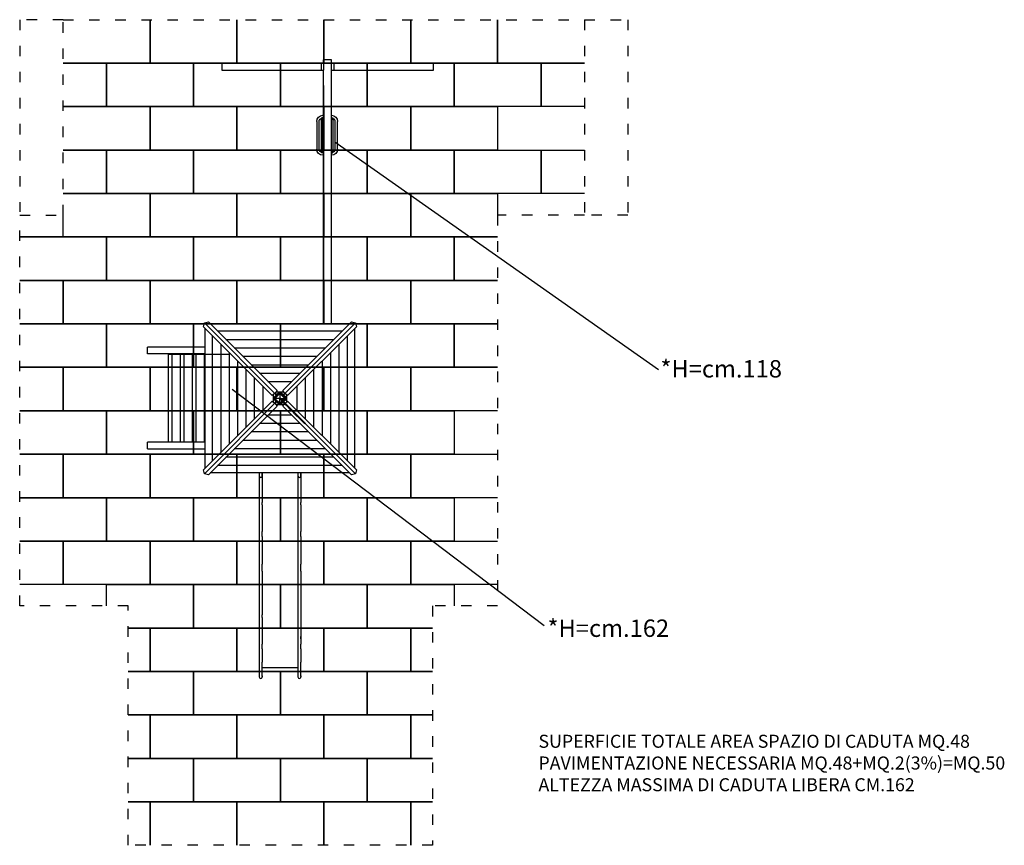
# Model space of a CAD drawing. Extents: x -1250 to 10081, y 0 to 9500.
import ezdxf

# ---------------------------------------------------------------- set-up
doc = ezdxf.new("R2010")
doc.units = 0
doc.header["$MEASUREMENT"] = 0
doc.linetypes.add('ACAD_ISO03W100', pattern=[30, 12, -18])
doc.layers.get('0').update_dxf_attribs({"linetype": 'CONTINUOUS'})
doc.layers.add('PAV_50', color=3, linetype='CONTINUOUS')
doc.layers.add('TESTI', color=4, linetype='CONTINUOUS')
doc.layers.add('SICUREZZA', color=5, linetype='ACAD_ISO03W100', lineweight=30)
doc.styles.add('ROMANS', font='romans.shx', dxfattribs={"height": 100})

# ---------------------------------------------------------------- blocks, each defined once
blk = doc.blocks.new('A$C2D3213CE')
for p, q in [((1998, 7079), (855, 7079)), ((855, 7079), (855, 6999)), ((1998, 7079), (1998, 6999)), ((2027, 7079), (1998, 7079)), ((2117, 7119), (2027, 7119)), ((2027, 7079), (2027, 7119)), ((2027, 7079), (2027, 6999)), ((2027, 7069), (2027, 7069)), ((2117, 7079), (2117, 7119)), ((2147, 7079), (2117, 7079)), ((2117, 6999), (2117, 7079)), ((3290, 7079), (2147, 7079)), ((2147, 6999), (2147, 7079)), ((3290, 6999), (3290, 7079)), ((855, 6999), (1998, 6999)), ((947, 6999), (947, 6999)), ((1998, 6999), (2027, 6999)), ((2027, 7009), (2027, 7009)), ((2027, 4081), (2027, 6999)), ((2117, 4081), (2117, 6999)), ((2117, 6999), (2147, 6999)), ((2147, 6999), (3290, 6999)), ((3198, 6999), (3198, 6999)), ((2027, 6823), (2027, 4081)), ((2027, 4081), (2027, 6703)), ((2117, 4081), (2117, 6703)), ((2027, 6479), (2017, 6479)), ((1947, 6409), (1947, 6089)), ((1977, 6074), (1977, 6424)), ((1988, 6439), (2012, 6439)), ((2012, 6435), (1988, 6435)), ((1997, 6424), (1997, 6074)), ((2007, 6430), (2005, 6430)), ((2007, 6451), (2009, 6450)), ((2007, 6441), (2007, 6443)), ((2017, 6074), (2017, 6424)), ((2027, 6435), (2026, 6435)), ((2123, 6439), (2147, 6439)), ((2147, 6435), (2123, 6435)), ((2126, 6450), (2127, 6450)), ((2128, 6443), (2128, 6441)), ((2130, 6430), (2128, 6430)), ((2137, 6074), (2137, 6424)), ((2157, 6424), (2157, 6074)), ((2187, 6089), (2187, 6409)), ((1988, 6064), (2012, 6064)), ((2012, 6060), (1988, 6060)), ((2005, 6068), (2007, 6068)), ((2006, 6055), (2006, 6057)), ((2009, 6048), (2007, 6048)), ((2017, 6019), (2027, 6019)), ((2026, 6064), (2027, 6064)), ((2123, 6064), (2147, 6064)), ((2147, 6060), (2123, 6060)), ((2127, 6048), (2126, 6048)), ((2128, 6068), (2130, 6068)), ((2128, 6057), (2128, 6055)), ((644, 4045), (655, 4091)), ((655, 4091), (701, 4102)), ((1466, 3279), (655, 4091)), ((1491, 3311), (701, 4102)), ((721, 4081), (2326, 4081)), ((1556, 3311), (2346, 4102)), ((1581, 3279), (2392, 4091)), ((2346, 4102), (2392, 4091)), ((2392, 4091), (2403, 4045)), ((1434, 3255), (644, 4045)), ((665, 2420), (665, 4024)), ((805, 3997), (2241, 3997)), ((1612, 3255), (2403, 4045)), ((2382, 4024), (2382, 2420)), ((749, 2504), (749, 3940)), ((902, 3900), (2145, 3900)), ((2298, 3940), (2298, 2504)), ((0, 3733), (0, 3811)), ((665, 3811), (0, 3811)), ((846, 2601), (846, 3843)), ((943, 2698), (943, 3746)), ((999, 3803), (2048, 3803)), ((2104, 3746), (2104, 2698)), ((2201, 3843), (2201, 2601)), ((665, 3733), (0, 3733)), ((241, 2718), (241, 3733)), ((284, 2718), (284, 3733)), ((379, 2718), (379, 3733)), ((422, 2718), (422, 3733)), ((517, 2718), (517, 3733)), ((560, 2718), (560, 3733)), ((655, 2718), (655, 3733)), ((1039, 2795), (1039, 3650)), ((1096, 3706), (1951, 3706)), ((2008, 3650), (2008, 2795)), ((1136, 2892), (1136, 3553)), ((1193, 3609), (1854, 3609)), ((1290, 3513), (1757, 3513)), ((1911, 3553), (1911, 2892)), ((1233, 2988), (1233, 3456)), ((1386, 3416), (1660, 3416)), ((1814, 3456), (1814, 2988)), ((1330, 3085), (1330, 3359)), ((1491, 3311), (1466, 3279)), ((1481, 3298), (1566, 3298)), ((1510, 3288), (1486, 3264)), ((1510, 3288), (1537, 3288)), ((1561, 3264), (1537, 3288)), ((1581, 3279), (1556, 3311)), ((1717, 3359), (1717, 3085)), ((1434, 3190), (644, 2399)), ((1466, 3279), (1434, 3255)), ((1434, 3190), (1466, 3165)), ((1448, 3179), (1448, 3265)), ((1482, 3260), (1457, 3235)), ((1457, 3209), (1457, 3235)), ((1457, 3209), (1482, 3184)), ((1523, 3286), (1460, 3222)), ((1460, 3222), (1523, 3159)), ((1464, 3222), (1523, 3282)), ((1464, 3278), (1482, 3260)), ((1523, 3163), (1464, 3222)), ((1464, 3167), (1482, 3184)), ((1467, 3222), (1524, 3279)), ((1516, 3222), (1467, 3222)), ((1524, 3165), (1467, 3222)), ((1468, 3281), (1486, 3264)), ((1468, 3163), (1486, 3181)), ((1490, 3252), (1482, 3260)), ((1490, 3192), (1482, 3184)), ((1493, 3256), (1486, 3264)), ((1493, 3189), (1486, 3181)), ((1486, 3181), (1510, 3156)), ((1521, 3229), (1517, 3225)), ((1517, 3225), (1517, 3219)), ((1517, 3219), (1521, 3215)), ((1526, 3229), (1521, 3229)), ((1521, 3215), (1526, 3215)), ((1587, 3222), (1523, 3286)), ((1523, 3282), (1583, 3222)), ((1550, 3190), (1523, 3163)), ((1523, 3159), (1552, 3187)), ((1524, 3279), (1580, 3222)), ((1524, 3279), (1524, 3229)), ((1524, 3165), (1524, 3214)), ((1549, 3191), (1524, 3165)), ((1530, 3225), (1526, 3229)), ((1526, 3215), (1530, 3219)), ((1532, 3219), (1526, 3214)), ((1526, 3214), (1633, 3107)), ((1530, 3219), (1530, 3225)), ((1531, 3222), (1580, 3222)), ((1532, 3219), (1639, 3112)), ((1537, 3156), (1560, 3180)), ((1553, 3256), (1561, 3264)), ((1580, 3222), (1555, 3196)), ((1583, 3222), (1556, 3195)), ((1557, 3252), (1565, 3260)), ((1558, 3193), (1587, 3222)), ((1579, 3281), (1561, 3264)), ((1562, 3177), (1561, 3176)), ((1561, 3176), (1592, 3145)), ((1583, 3278), (1565, 3260)), ((1590, 3235), (1565, 3260)), ((1566, 3185), (1590, 3209)), ((1568, 3256), (1568, 3241)), ((1568, 3237), (1568, 3234)), ((1568, 3210), (1568, 3208)), ((1568, 3204), (1568, 3188)), ((1573, 3229), (1576, 3229)), ((1576, 3248), (1576, 3233)), ((1576, 3229), (1576, 3226)), ((1576, 3218), (1576, 3216)), ((1576, 3212), (1576, 3196)), ((1612, 3255), (1581, 3279)), ((1584, 3167), (1612, 3190)), ((1590, 3235), (1590, 3209)), ((1599, 3265), (1599, 3179)), ((1612, 3190), (2403, 2399)), ((1466, 3165), (655, 2354)), ((1491, 3133), (701, 2343)), ((1466, 3165), (1491, 3133)), ((1566, 3147), (1481, 3147)), ((1537, 3156), (1510, 3156)), ((1556, 3133), (1577, 3160)), ((1556, 3133), (2346, 2343)), ((1593, 3147), (1592, 3145)), ((1593, 3147), (1592, 3145)), ((1592, 3145), (1592, 3145)), ((1596, 3144), (1594, 3143)), ((1596, 3144), (1594, 3143)), ((1594, 3143), (1625, 3112)), ((1594, 3143), (1594, 3143)), ((1626, 3114), (1625, 3112)), ((1629, 3111), (1627, 3110)), ((1627, 3110), (1637, 3100)), ((1639, 3112), (1633, 3107)), ((1633, 3107), (1686, 3054)), ((1639, 3101), (1637, 3100)), ((1637, 3100), (1638, 3099)), ((1639, 3101), (1638, 3099)), ((1638, 3099), (1643, 3094)), ((1639, 3112), (1692, 3059)), ((1644, 3096), (1643, 3094)), ((1643, 3094), (1655, 3082)), ((1657, 3083), (1655, 3082)), ((1661, 3078), (1660, 3077)), ((1660, 3077), (1668, 3069)), ((1670, 3070), (1668, 3069)), ((1668, 3069), (1688, 3049)), ((1692, 3059), (1719, 3032)), ((1660, 3029), (1386, 3029)), ((1686, 3054), (1713, 3027)), ((1690, 3050), (1688, 3049)), ((1695, 3045), (1693, 3044)), ((1695, 3045), (1693, 3044)), ((1693, 3044), (1724, 3013)), ((1693, 3044), (1693, 3044)), ((1713, 3027), (1745, 2995)), ((1719, 3032), (1750, 3001)), ((1725, 3015), (1724, 3013)), ((1745, 2995), (1779, 2961)), ((1750, 3001), (1785, 2966)), ((1779, 2961), (1802, 2938)), ((1785, 2966), (1808, 2944)), ((1854, 2835), (1193, 2835)), ((1757, 2932), (1290, 2932)), ((1802, 2938), (1809, 2931)), ((1808, 2944), (1815, 2936)), ((1809, 2931), (1810, 2930)), ((1816, 2935), (1810, 2930)), ((1813, 2933), (2392, 2354)), ((1815, 2936), (1816, 2935)), ((1951, 2738), (1096, 2738)), ((665, 2718), (0, 2718)), ((0, 2640), (0, 2718)), ((0, 2640), (665, 2640)), ((2048, 2641), (999, 2641)), ((2145, 2544), (902, 2544)), ((655, 2354), (644, 2399)), ((2241, 2448), (805, 2448)), ((2403, 2399), (2392, 2354)), ((701, 2343), (655, 2354)), ((2326, 2363), (721, 2363)), ((1286, 2363), (1286, 2024)), ((1286, 2363), (1286, 2327)), ((1321, 2363), (1321, 2024)), ((1321, 2327), (1321, 2363)), ((1731, 2363), (1731, 2024)), ((1731, 2363), (1731, 2327)), ((1766, 2363), (1766, 2024)), ((1766, 2327), (1766, 2363)), ((2392, 2354), (2346, 2343)), ((1286, 2024), (1286, 1995)), ((1286, 1995), (1286, 1688)), ((1321, 1995), (1321, 2024)), ((1321, 1995), (1321, 1688)), ((1731, 2024), (1731, 1995)), ((1731, 1995), (1731, 1688)), ((1766, 1995), (1766, 2024)), ((1766, 1995), (1766, 1688)), ((1286, 1688), (1286, 1633)), ((1286, 1633), (1286, 1315)), ((1321, 1633), (1321, 1688)), ((1321, 1633), (1321, 1315)), ((1731, 1688), (1731, 1633)), ((1731, 1633), (1731, 1315)), ((1766, 1633), (1766, 1688)), ((1766, 1633), (1766, 1315)), ((1286, 1315), (1286, 1233)), ((1321, 1233), (1321, 1315)), ((1731, 1315), (1731, 1233)), ((1766, 1233), (1766, 1315)), ((1286, 1233), (1286, 730)), ((1321, 1233), (1321, 730)), ((1731, 1233), (1731, 474)), ((1766, 1233), (1766, 474)), ((1286, 730), (1286, 702)), ((1286, 702), (1286, 394)), ((1321, 702), (1321, 730)), ((1321, 702), (1321, 394)), ((1731, 702), (1731, 394)), ((1766, 702), (1766, 394)), ((1731, 482), (1731, 454)), ((1766, 454), (1766, 482)), ((1286, 394), (1286, 340)), ((1321, 340), (1321, 394)), ((1731, 394), (1731, 340)), ((1766, 340), (1766, 394)), ((1286, 340), (1286, 185)), ((1321, 340), (1321, 185)), ((1731, 340), (1731, 185)), ((1766, 340), (1766, 185)), ((1286, 185), (1286, 30)), ((1321, 30), (1321, 185)), ((1731, 120), (1321, 120)), ((1731, 185), (1731, 30)), ((1766, 30), (1766, 185)), ((1286, 30), (1286, 20)), ((1286, 20), (1286, 17)), ((1286, 17), (1286, 17)), ((1321, 30), (1321, 20)), ((1321, 20), (1321, 17)), ((1321, 17), (1321, 17)), ((1731, 30), (1731, 20)), ((1731, 20), (1731, 17)), ((1731, 17), (1731, 17)), ((1766, 30), (1766, 20)), ((1766, 20), (1766, 17)), ((1766, 17), (1766, 17))]:
    blk.add_line(p, q)
at = {"ltscale": 10}
blk.add_line((931, 3725), (241, 3725), dxfattribs=at)
at = {"extrusion": (0, 0, -1)}
for centre, radius, start, end in [((-2017, 6409), 70, 0, 90), ((-2117, 6409), 70, 90.0014, 180), ((-2000, 6437), 6, 19.4715, 91.5698), ((-2000, 6437), 6, 242.2319, 340.5291), ((-2017, 6089), 70, 270, 0), ((-2017, 6089), 70, 270, 0), ((-2117, 6089), 70, 180, 269.9985), ((-2117, 6089), 70, 180, 269.9985), ((-2135, 6062), 6, 62.2329, 160.5285), ((-2135, 6062), 6, 199.4709, 271.5694)]:
    blk.add_arc(centre, radius, start, end, dxfattribs=at)
for centre, radius, start, end in [((1987, 6424), 10, 0, 180), ((1988, 6437), 2, 90, 270), ((2012, 6437), 2, 307.9084, 7.0535), ((2027, 6424), 10, 89.9904, 180), ((2123, 6437), 2, 175.636, 226.0559), ((2135, 6437), 6, 244.8767, 340.5291), ((2135, 6437), 6, 19.4715, 91.8947), ((2147, 6424), 10, 0, 180), ((2147, 6437), 2, 270, 90), ((1987, 6074), 10, 180, 0), ((1988, 6062), 2, 90, 270), ((2000, 6062), 6, 64.8768, 160.5285), ((2000, 6062), 6, 199.4709, 271.8953), ((2012, 6062), 2, 355.6434, 46.0482), ((2027, 6074), 10, 180, 270.0103), ((2123, 6062), 2, 127.9064, 187.0565), ((2147, 6074), 10, 180, 0), ((2147, 6062), 2, 270, 90), ((1524, 3222), 7.5, 157.5, 202.5), ((1524, 3222), 7.5, 112.5, 157.5), ((1524, 3222), 7.5, 202.5, 247.5), ((1524, 3222), 7.5, 67.5, 112.5), ((1524, 3222), 7.5, 247.5, 292.5), ((1524, 3222), 7.5, 22.5, 67.5), ((1524, 3222), 7.5, 292.5, 337.5), ((1524, 3222), 7.5, 337.5, 22.5), ((1303, 2327), 17.5, 180, 0), ((1748, 2327), 17.5, 180, 0)]:
    blk.add_arc(centre, radius, start, end)
for centre, major_axis, ratio, start_param, end_param in [((2006, 6441), (1.61, 9.99), 0.643235, 0.069792, 1.858269), ((2006, 6441), (1.61, 9.99), 0.643235, 2.294222, 3.211385), ((2006, 6441), (1.61, 9.99), 0.643235, 3.211385, 4.959025), ((2006, 6441), (1.61, 9.99), 0.643235, -1.031928, 0.069792), ((2008, 6440), (1.61, 9.99), 0.643235, 3.211385, 4.959025), ((2008, 6440), (1.61, 9.99), 0.643235, -1.002024, 0.069792), ((2027, 6445), (1.61, 9.99), 0.643235, 0.253904, 3.211385), ((2027, 6445), (1.61, 9.99), 0.643235, 3.211385, 3.374426), ((2117, 6443), (-11.1, 0.4), 0.121983, 3.146574, 4.699932), ((2117, 6441), (-11.1, 0.4), 0.121983, 3.146574, 4.700221), ((2117, 6441), (-11.1, 0.4), 0.121983, 1.592385, 3.146574), ((2018, 6057), (-11.1, 0.4), 0.121983, 4.398884, 6.288167), ((2018, 6057), (-11.1, 0.4), 0.121983, 0.004981, 2.209557), ((2018, 6055), (-11.1, 0.4), 0.121983, 0.004981, 2.209557), ((2127, 6058), (1.61, 9.99), 0.643235, 0.069792, 1.817432), ((2127, 6058), (1.61, 9.99), 0.643235, 2.139563, 3.211385), ((2129, 6058), (1.61, 9.99), 0.643235, 0.069792, 1.817432), ((2129, 6058), (1.61, 9.99), 0.643235, 2.10966, 3.211385), ((2129, 6058), (1.61, 9.99), 0.643235, 3.211385, 4.999864), ((2129, 6058), (1.61, 9.99), 0.643235, -0.847369, 0.069792), ((1303, 25), (13.1, 15.3), 0.756877, 2.418781, 2.598554), ((1303, 17), (17.5, 0), 0.996195, -3.141593, 0), ((1303, 25), (13.1, -15.3), 0.756877, 0.543039, 0.722812), ((1748, 25), (13.1, 15.3), 0.756877, 2.418781, 2.598554), ((1748, 17), (17.5, 0), 0.996195, -3.141593, 0), ((1748, 25), (13.1, -15.3), 0.756877, 0.543039, 0.722812)]:
    blk.add_ellipse(centre, major_axis=major_axis, ratio=ratio, start_param=start_param, end_param=end_param)
for centre, major_axis, ratio, start_param, end_param in [((2018, 6444), (11.2, 0.5), 0.12791, 3.147097, 5.354171), ((2018, 6442), (11.2, 0.5), 0.12791, 3.147097, 5.354171), ((2018, 6442), (11.2, 0.5), 0.12791, 1.260759, 3.147097), ((2127, 6440), (-1.55, 9.99), 0.642367, 3.207644, 4.946689), ((2127, 6440), (-1.55, 9.99), 0.642367, -1.014615, 0.066051), ((2129, 6440), (-1.55, 9.99), 0.642367, -1.042766, 0.066051), ((2129, 6440), (-1.55, 9.99), 0.642367, 3.207644, 4.946689), ((2129, 6440), (-1.55, 9.99), 0.642367, 0.066051, 1.823232), ((2129, 6440), (-1.55, 9.99), 0.642367, 2.253135, 3.207644), ((2006, 6058), (-1.55, 9.99), 0.642367, -0.888456, 0.066051), ((2006, 6058), (-1.55, 9.99), 0.642367, 3.207644, 4.964827), ((2006, 6058), (-1.55, 9.99), 0.642367, 0.066051, 1.805096), ((2008, 6058), (-1.55, 9.99), 0.642367, 0.066051, 1.805096), ((2006, 6058), (-1.55, 9.99), 0.642367, 2.098821, 3.207644), ((2008, 6058), (-1.55, 9.99), 0.642367, 2.12697, 3.207644), ((2027, 6054), (-1.55, 9.99), 0.642367, 3.366772, 6.349236), ((2027, 6054), (-1.55, 9.99), 0.642367, 0.066051, 0.24454), ((2117, 6057), (11.2, 0.5), 0.12791, -1.531327, 0.005504), ((2117, 6057), (11.2, 0.5), 0.12791, 0.005504, 1.542568), ((2117, 6055), (11.2, 0.5), 0.12791, 0.005504, 1.542734)]:
    blk.add_ellipse(centre, major_axis=major_axis, ratio=ratio, start_param=start_param, end_param=end_param, dxfattribs=at)

msp = doc.modelspace()

# ---------------------------------------------------------------- linework, layer by layer
at = {"layer": 'PAV_50', "ltscale": 10}
for p, q in [((250, 9500), (250, 9000)), ((250, 9000), (250, 9500)), ((1250, 9500), (1250, 9000)), ((1250, 9000), (1250, 9500)), ((2250, 9000), (2250, 9500)), ((2250, 9500), (2250, 9000)), ((3250, 9500), (3250, 9000)), ((3250, 9000), (3250, 9500)), ((4250, 9000), (4250, 9500)), ((4250, 9500), (4250, 9000)), ((250, 9000), (-750, 9000)), ((-750, 9000), (-250, 9000)), ((-250, 9000), (-250, 8500)), ((1250, 9000), (250, 9000)), ((2250, 9000), (1250, 9000)), ((3250, 9000), (2250, 9000)), ((4250, 9000), (3250, 9000)), ((5250, 9000), (4250, 9000)), ((-750, 8500), (250, 8500)), ((-250, 8500), (-750, 8500)), ((250, 8500), (250, 8000)), ((-750, 8000), (-250, 8000)), ((250, 8000), (-750, 8000)), ((-250, 8000), (-250, 7500)), ((-250, 7500), (-750, 7500)), ((-750, 7500), (250, 7500)), ((250, 7500), (250, 7000)), ((3250, 7500), (4250, 7500)), ((3250, 7000), (3250, 7500)), ((4250, 7500), (4250, 7250)), ((-750, 7000), (-750, 7290)), ((-750, 7000), (-1250, 7000)), ((-1250, 7000), (-250, 7000)), ((250, 7000), (-750, 7000)), ((-250, 7000), (-250, 6500)), ((4250, 7000), (3250, 7000)), ((3750, 7000), (4250, 7000)), ((3750, 6500), (3750, 7000)), ((-1250, 6500), (-750, 6500)), ((-250, 6500), (-1250, 6500)), ((-750, 6500), (-750, 6000)), ((3250, 6500), (4250, 6500)), ((3250, 6000), (3250, 6500)), ((4250, 6500), (3750, 6500)), ((-750, 6000), (-1250, 6000)), ((-1250, 6000), (-250, 6000)), ((-250, 6000), (-250, 5500)), ((4250, 6000), (3250, 6000)), ((3750, 6000), (4250, 6000)), ((3750, 5500), (3750, 6000)), ((-1250, 5500), (-750, 5500)), ((-250, 5500), (-1250, 5500)), ((-750, 5500), (-750, 5000)), ((3250, 5500), (4250, 5500)), ((3250, 5000), (3250, 5500)), ((4250, 5500), (3750, 5500)), ((-750, 5000), (-1250, 5000)), ((-1250, 5000), (-250, 5000)), ((-250, 5000), (-250, 4500)), ((4250, 5000), (3250, 5000)), ((-1250, 4500), (-750, 4500)), ((-250, 4500), (-1250, 4500)), ((-750, 4500), (-750, 4000)), ((3250, 4500), (4250, 4500)), ((3250, 4000), (3250, 4500)), ((-750, 4000), (-1250, 4000)), ((-1250, 4000), (-250, 4000)), ((-250, 4000), (-250, 3500)), ((4250, 4000), (3250, 4000)), ((-1250, 3500), (-750, 3500)), ((-250, 3500), (-1250, 3500)), ((-750, 3500), (-750, 3000)), ((3250, 3500), (4250, 3500)), ((3250, 3000), (3250, 3500)), ((-750, 3000), (-1250, 3000)), ((-250, 3000), (750, 3000)), ((-250, 2754), (-250, 3000)), ((750, 3000), (750, 2500)), ((2750, 3000), (3750, 3000)), ((2750, 2500), (2750, 3000)), ((4250, 3000), (3250, 3000)), ((3750, 3000), (3750, 2754)), ((750, 2500), (0, 2500)), ((0, 2500), (250, 2500)), ((250, 2500), (250, 2000)), ((3500, 2500), (2750, 2500)), ((3250, 2500), (3500, 2500)), ((3250, 2000), (3250, 2500)), ((250, 2000), (0, 2000)), ((0, 2000), (750, 2000)), ((750, 2000), (750, 1500)), ((2750, 2000), (3500, 2000)), ((2750, 1500), (2750, 2000)), ((3500, 2000), (3250, 2000)), ((750, 1500), (0, 1500)), ((0, 1500), (250, 1500)), ((250, 1500), (250, 1000)), ((3500, 1500), (2750, 1500)), ((3250, 1500), (3500, 1500)), ((3250, 1000), (3250, 1500)), ((0, 1000), (750, 1000)), ((250, 1000), (0, 1000)), ((750, 1000), (750, 500)), ((2750, 1000), (3500, 1000)), ((2750, 500), (2750, 1000)), ((3500, 1000), (3250, 1000)), ((750, 500), (0, 500)), ((0, 500), (250, 500)), ((250, 500), (250, 0)), ((250, 500), (1250, 500)), ((250, 0), (250, 500)), ((1250, 500), (1250, 0)), ((1250, 500), (2250, 500)), ((1250, 0), (1250, 500)), ((2250, 500), (3250, 500)), ((2250, 0), (2250, 500)), ((2250, 500), (2250, 0)), ((3500, 500), (2750, 500)), ((3250, 500), (3250, 0)), ((3250, 500), (3500, 500)), ((3250, 0), (3250, 500))]:
    msp.add_line(p, q, dxfattribs=at)
for points in [[(-250, 9000), (750, 9000), (750, 8500), (-250, 8500), (-250, 9000)], [(750, 9000), (1750, 9000), (1750, 8500), (750, 8500), (750, 9000)], [(1750, 9000), (2750, 9000), (2750, 8500), (1750, 8500), (1750, 9000)], [(2750, 9000), (3750, 9000), (3750, 8500), (2750, 8500), (2750, 9000)], [(3750, 9000), (4750, 9000), (4750, 8500), (3750, 8500), (3750, 9000)], [(4750, 9000), (5250, 9000)], [(5250, 8500), (4750, 8500), (4750, 9000)], [(250, 8500), (1250, 8500), (1250, 8000), (250, 8000), (250, 8500)], [(1250, 8500), (2250, 8500), (2250, 8000), (1250, 8000), (1250, 8500)], [(2250, 8500), (3250, 8500), (3250, 8000), (2250, 8000), (2250, 8500)], [(3250, 8500), (4250, 8500), (4250, 8000), (3250, 8000), (3250, 8500)], [(-250, 8000), (750, 8000), (750, 7500), (-250, 7500), (-250, 8000)], [(750, 8000), (1750, 8000), (1750, 7500), (750, 7500), (750, 8000)], [(1750, 8000), (2750, 8000), (2750, 7500), (1750, 7500), (1750, 8000)], [(2750, 8000), (3750, 8000), (3750, 7500), (2750, 7500), (2750, 8000)], [(3750, 8000), (4750, 8000), (4750, 7500), (3750, 7500), (3750, 8000)], [(4750, 8000), (5250, 8000)], [(5250, 7500), (4750, 7500), (4750, 8000)], [(250, 7500), (1250, 7500), (1250, 7000), (250, 7000), (250, 7500)], [(1250, 7500), (2250, 7500), (2250, 7000), (1250, 7000), (1250, 7500)], [(2250, 7500), (3250, 7500), (3250, 7000), (2250, 7000), (2250, 7500)], [(-250, 7000), (750, 7000), (750, 6500), (-250, 6500), (-250, 7000)], [(750, 7000), (1750, 7000), (1750, 6500), (750, 6500), (750, 7000)], [(1750, 7000), (2750, 7000), (2750, 6500), (1750, 6500), (1750, 7000)], [(2750, 7000), (3750, 7000), (3750, 6500), (2750, 6500), (2750, 7000)], [(-750, 6500), (250, 6500), (250, 6000), (-750, 6000), (-750, 6500)], [(250, 6500), (1250, 6500), (1250, 6000), (250, 6000), (250, 6500)], [(1250, 6500), (2250, 6500), (2250, 6000), (1250, 6000), (1250, 6500)], [(2250, 6500), (3250, 6500), (3250, 6000), (2250, 6000), (2250, 6500)], [(-250, 6000), (750, 6000), (750, 5500), (-250, 5500), (-250, 6000)], [(750, 6000), (1750, 6000), (1750, 5500), (750, 5500), (750, 6000)], [(1750, 6000), (2750, 6000), (2750, 5500), (1750, 5500), (1750, 6000)], [(2750, 6000), (3750, 6000), (3750, 5500), (2750, 5500), (2750, 6000)], [(-750, 5500), (250, 5500), (250, 5000), (-750, 5000), (-750, 5500)], [(250, 5500), (1250, 5500), (1250, 5000), (250, 5000), (250, 5500)], [(1250, 5500), (2250, 5500), (2250, 5000), (1250, 5000), (1250, 5500)], [(2250, 5500), (3250, 5500), (3250, 5000), (2250, 5000), (2250, 5500)], [(-250, 5000), (750, 5000), (750, 4500), (-250, 4500), (-250, 5000)], [(750, 5000), (1750, 5000), (1750, 4500), (750, 4500), (750, 5000)], [(1750, 5000), (2750, 5000), (2750, 4500), (1750, 4500), (1750, 5000)], [(2750, 5000), (3750, 5000), (3750, 4500), (2750, 4500), (2750, 5000)], [(-750, 4500), (250, 4500), (250, 4000), (-750, 4000), (-750, 4500)], [(250, 4500), (1250, 4500), (1250, 4000), (250, 4000), (250, 4500)], [(1250, 4500), (2250, 4500), (2250, 4000), (1250, 4000), (1250, 4500)], [(2250, 4500), (3250, 4500), (3250, 4000), (2250, 4000), (2250, 4500)], [(-250, 4000), (750, 4000), (750, 3500), (-250, 3500), (-250, 4000)], [(750, 4000), (1750, 4000), (1750, 3500), (750, 3500), (750, 4000)], [(1750, 4000), (2750, 4000), (2750, 3500), (1750, 3500), (1750, 4000)], [(2750, 4000), (3750, 4000), (3750, 3500), (2750, 3500), (2750, 4000)], [(-750, 3500), (250, 3500), (250, 3000), (-750, 3000), (-750, 3500)], [(250, 3500), (1250, 3500), (1250, 3000), (250, 3000), (250, 3500)], [(1250, 3500), (2250, 3500), (2250, 3000), (1250, 3000), (1250, 3500)], [(2250, 3500), (3250, 3500), (3250, 3000), (2250, 3000), (2250, 3500)], [(750, 3000), (1750, 3000), (1750, 2500), (750, 2500), (750, 3000)], [(1750, 3000), (2750, 3000), (2750, 2500), (1750, 2500), (1750, 3000)], [(250, 2500), (1250, 2500), (1250, 2000), (250, 2000), (250, 2500)], [(1250, 2500), (2250, 2500), (2250, 2000), (1250, 2000), (1250, 2500)], [(2250, 2500), (3250, 2500), (3250, 2000), (2250, 2000), (2250, 2500)], [(750, 2000), (1750, 2000), (1750, 1500), (750, 1500), (750, 2000)], [(1750, 2000), (2750, 2000), (2750, 1500), (1750, 1500), (1750, 2000)], [(250, 1500), (1250, 1500), (1250, 1000), (250, 1000), (250, 1500)], [(1250, 1500), (2250, 1500), (2250, 1000), (1250, 1000), (1250, 1500)], [(2250, 1500), (3250, 1500), (3250, 1000), (2250, 1000), (2250, 1500)], [(750, 1000), (1750, 1000), (1750, 500), (750, 500), (750, 1000)], [(1750, 1000), (2750, 1000), (2750, 500), (1750, 500), (1750, 1000)]]:
    msp.add_lwpolyline(points, dxfattribs=at)
at = {"layer": 'SICUREZZA', "ltscale": 10}
for points in [[(-750, 9500), (5250, 9500), (5250, 7250), (4250, 7250), (4250, 2754), (3500, 2754), (3500, 0), (0, 0), (0, 2754), (-1250, 2754), (-1250, 7250), (-750, 7250), (-750, 9500)], [(-750, 9500), (-1250, 9500), (-1250, 7290)], [(5250, 9500), (5750, 9500), (5750, 7250), (5250, 7250)]]:
    msp.add_lwpolyline(points, dxfattribs=at)
at = {"layer": 'TESTI', "ltscale": 10}
for p, q in [((2378, 8096), (6103, 5476)), ((1197, 5250), (4786, 2531))]:
    msp.add_line(p, q, dxfattribs=at)

# ---------------------------------------------------------------- block references
at = {"ltscale": 10}
msp.add_blockref('A$C2D3213CE', (221, 1921), dxfattribs=at)

# ---------------------------------------------------------------- texts
at = {"ltscale": 10, "insert": (4720, 1272), "char_height": 150, "width": 7773, "attachment_point": 1, "style": 'ROMANS'}
msp.add_mtext('SUPERFICIE TOTALE AREA SPAZIO DI CADUTA MQ.48\\PPAVIMENTAZIONE NECESSARIA MQ.48+MQ.2(3%)=MQ.50\\PALTEZZA MASSIMA DI CADUTA LIBERA CM.162', dxfattribs=at)
at = {"layer": 'TESTI', "ltscale": 10, "style": 'ROMANS'}
for s, p in [('*H=cm.118', (6123, 5383)), ('*H=cm.162', (4824, 2398))]:
    msp.add_text(s, height=200, dxfattribs=at).set_placement(p)

doc.saveas('drawing.dxf')
